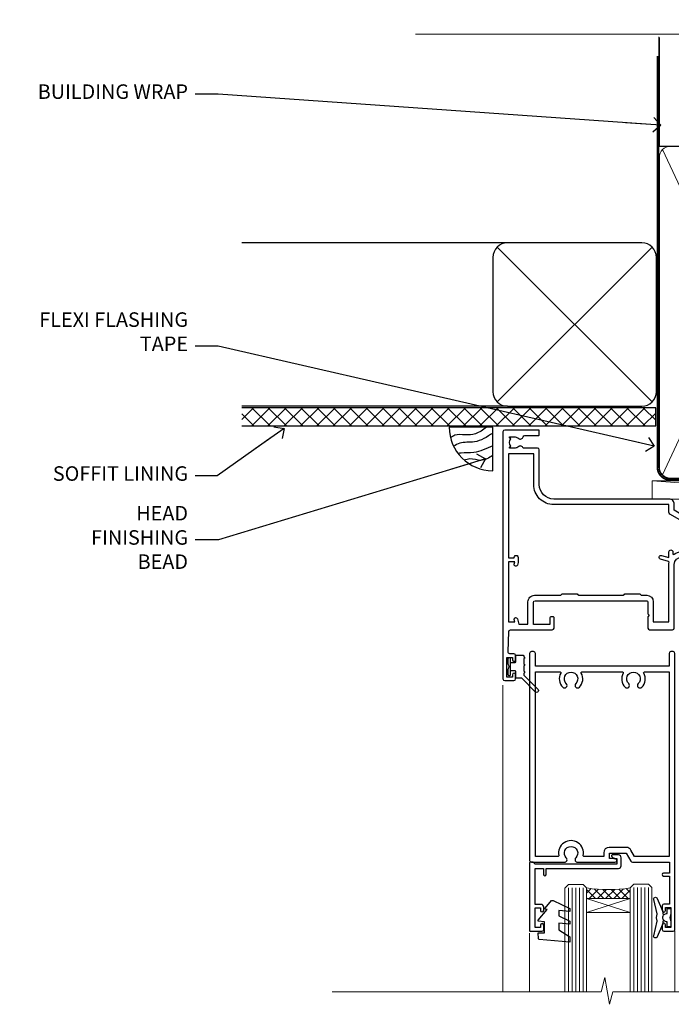
# Model space of a CAD drawing. Units: millimetres. Extents: x -33 to 207238, y -991 to 1143.
# Drawn here: x 4204 to 4383, y 872 to 1143 of the extents above; entities that cross this region are included whole.
import ezdxf
from ezdxf import colors
from ezdxf.entities.mleader import LeaderData, LeaderLine
from ezdxf.math import Vec2, Vec3

# ---------------------------------------------------------------- set-up
doc = ezdxf.new("R2010")
doc.units = ezdxf.units.MM
doc.linetypes.add('CENTER', pattern=[2, 1.25, -0.25, 0.25, -0.25])
doc.linetypes.add('Dashed', pattern=[564.4444465637206, 282.2222232818604, -282.2222232818602])
doc.layers.add('Aluminium Systems Ltd Joinery Detail', color=7, linetype='Continuous')
doc.layers.add('Aluminium Systems Ltd Notes', color=7, linetype='Continuous')
doc.styles.get("Standard").update_dxf_attribs({"font": 'arial.ttf'})

# ---------------------------------------------------------------- blocks, each defined once
blk = doc.blocks.new('_Open90')
at = {"color": 0, "linetype": 'ByBlock', "lineweight": -2}
for p, q in [((0, 0), (-2.439666651745029, 0)), ((-0.5, 0.5), (0, 0)), ((0, 0), (-0.5, -0.5))]:
    blk.add_line(p, q, dxfattribs=at)
blk = doc.blocks.new('Fibre Cement Sheet CC Soffit Head AL35')
h = blk.add_hatch()
h.set_pattern_fill('ANSI37', color=256)
h.set_pattern_definition([(45, (0.03626728954441205, -8.266495572621352), (-2.245064030267288, 2.245064030267288), []), (135, (0.03626728954441205, -8.266495572621352), (-2.245064030267288, -2.245064030267288), [])])
h.paths.add_polyline_path([(39.53798075615487, 2.443817961846435), (-74.46674002889677, 2.443817961846435), (-74.46674002889677, -2.556182038153565), (39.53798075615487, -2.556182038153565)])
for p, q in [((-1.287205750556495, 47.84814234615988), (-74.46674002889677, 47.84814234615988)), ((-4.115632875302708, 4.019715221415026), (38.54122137418926, 46.67656947090654)), ((38.54122137418926, 4.019715221415026), (-4.115632875302708, 46.67656947090654)), ((-1.287205750556495, 2.848142346159875), (-74.46674002889677, 2.848142346159875))]:
    blk.add_line(p, q)
blk.add_lwpolyline([(-5.287205750556495, 6.848142346159875, 0.414213562373095), (-1.287205750556495, 2.848142346159875), (35.7127942494435, 2.848142346159875, 0.414213562373095), (39.7127942494435, 6.848142346159875), (39.7127942494435, 43.84814234615988, 0.414213562373095), (35.7127942494435, 47.84814234615988), (-1.287205750556495, 47.84814234615988, 0.414213562373095), (-5.287205750556495, 43.84814234615988)], format="xyb", close=True)
blk.add_lwpolyline([(-74.46674002889677, -2.556182038153565), (39.53798075615487, -2.556182038153565), (39.53798075615487, 2.443817961846435), (-74.46674002889677, 2.443817961846435)])
blk = doc.blocks.new('Soffit Bead')
blk.add_lwpolyline([(0, -12), (0, 0), (-12, 0)])
blk.add_arc((0, 0), 12, 180, 270)
for points in [[(-1.752698155406733, 0), (-4.78175930300813, -1.867685612462083), (-7.585037737533639, -2.147847434211144), (-10.43144267686557, -2.255602179229754), (-11.62420584279062, -2.979570191222592)], [(0, -1.652435061540018), (-5.062087062184901, -4.065879061410669), (-9.094494902331007, -4.432244850941061), (-10.78713414310914, -5.257160543347709)], [(0, -5.124270169751981), (-5.234596452447477, -6.975253312190034), (-8.727912448022835, -7.14766081833659), (-9.478141574732035, -7.359676099484204), (-9.482641030421746, -7.363169878957706)], [(0, -7.807371565577341), (-3.297747559812706, -9.160306996407598), (-6.295307219849292, -8.773753832134389), (-7.847452039123027, -9.078408257708361)]]:
    blk.add_spline(points, degree=3)
blk = doc.blocks.new('C438-20694')
blk.add_lwpolyline([(25.21254076055509, 0.7499998121184035, -0.414213562373095), (24.46254076055509, -1.87881596502848e-07), (22.71253547302938, -1.87881596502848e-07, -0.6681786379192989), (22.57111411679187, 0.3414211683557369), (23.22969276055453, 0.9999998121184035), (24.01255076055502, 0.9999998121184035), (24.01255076055502, 2.499999812118403), (1.500000593779706, 2.499999812118403), (1.000000593779706, 1.999999812118403), (0.2000005937796949, 1.999999812118403, -0.414213562373095), (5.937797062927075e-07, 2.199999812118392), (5.937797062927075e-07, 20.79999981211841, -0.414213562373095), (0.2000005937796949, 20.9999998121184), (3.399990593779595, 20.9999998121184, -0.414213562373095), (3.899990593779595, 20.4999998121184), (3.899990593779595, 19.35001781211849, -0.9999999999999999), (2.999960593779807, 19.35001781211849), (2.999960593779807, 19.9999998121184), (1.500000593779706, 19.9999998121184), (1.500000593779706, 14.59999981211831), (2.999960593779807, 14.59999981211831), (2.999960593779807, 15.24997681211835, -0.9999999999999999), (3.899990593779595, 15.24997681211835), (3.899990593779595, 14.34999981211831, -0.414213562373095), (3.149990593779595, 13.59999981211831), (1.500000593779706, 13.59999981211831), (1.500000593779706, 3.699999812118222), (3.800010593780545, 3.699999812118222), (3.800010593780545, 5.299999812118131, -0.9999999999999999), (4.600010593779817, 5.299999812118131), (4.600010593779817, 3.699999812118222), (24.46254076055509, 3.699999812118222, -0.414213562373095), (25.21254076055509, 2.949999812118222)], format="xyb", close=True)
blk = doc.blocks.new('DY470')
blk.add_lwpolyline([(5.750000019156957, 8.125391938145093), (8.75000001915696, 9.999999993873065), (8.75000001915696, 11.49999999387307), (0.3278039490302049, 10.7631533157444, 0.3639702342661999), (0.1459961579613847, 10.58134552467558), (1.915696401511013e-08, 8.912602022139758), (1.750000019156953, 8.912602022139755), (1.750000019156964, 5.912602022139762), (1.915696756782381e-08, 5.759496860969403), (1.915696756782381e-08, 5.459496860969391), (2.488722105443436, 2.493553373668941), (1.950000019156963, 2.446421298327838), (1.950000019156963, 2.146421298327837), (3.751061344076014, -6.12693185075841e-09), (4.154563361906835, -6.12693185075841e-09), (8.75000001915696, 2.241344210304117), (8.750000019156946, 3.041344210304118), (5.75000001915696, 2.778878219726348), (5.75000001915695, 4.261824901123624), (8.750000019156946, 5.725022666821207), (8.750000019156946, 6.525022666821215), (5.75000001915696, 6.262556676243449)], format="xyb", close=True)
blk = doc.blocks.new('C471-20683')
at = {"flags": 128}
for points in [[(38.50000000024079, 57.99999991084985), (38.50000000024124, 60.99999991084985), (36.90000000020677, 60.99999991084985, -0.9999999999999999), (36.90000000020677, 61.79999991085094), (38.50000000024079, 61.79999991084912), (38.50000000024033, 69.49999991084985), (37.00000000020805, 69.49999991084985, -0.4142135623724957), (36.50000000020805, 69.99999991084803), (36.50000000020623, 71.29999991085094, -0.9999999999999999), (37.40000000020677, 71.29999991085094), (37.40000000020677, 70.49999991084985), (38.90000000020677, 70.49999991084985), (38.90000000020677, 75.99999991084985), (37.40000000020677, 75.99999991084985), (37.40000000020586, 75.19999991085058, -0.9999999999999999), (36.50000000020714, 75.19999991085058), (36.50000000024033, 76.49999991084985, -0.414213562373095), (37.00000000024033, 76.99999991084985), (39.50000000024079, 76.99999991084985, -0.414213562373095), (40.00000000024079, 76.49999991084985), (40.00000000024079, 0.4999999108498514, -0.414213562373095), (39.50000000024079, -8.915014859667281e-08), (38.90000000024042, -8.915014859667281e-08, -0.414213562373095), (38.40000000024042, 0.4999999108498514), (38.40000000024042, 3.999999910849851), (1.600000000240698, 3.999999910849624), (1.600000000240698, 0.499999910849624, -0.414213562373095), (1.100000000240698, -8.915037597034825e-08), (0.5000000002407887, -8.915037597034825e-08, -0.414213562373095), (2.407887222943828e-10, 0.499999910849624), (2.407887222943828e-10, 57.49999991084985, -0.414213562373095), (0.5000000002407887, 57.99999991084985), (9.604407955129545, 57.99999991085008, -0.6690645461982968), (10.09505984306384, 56.8113469992239, 2.4225992824174), (12.70494015741781, 56.81134699922413, -0.6690645461983258), (13.19559204535176, 57.99999991085011), (23.50000000024079, 57.99999991084985, -0.9999999999999999), (23.50000000024079, 56.99999991084991), (22.00000000024079, 56.99999991085008), (22.00000000024079, 55.49999991085008), (26.55662432726672, 55.49999991085008), (27.85566243294329, 57.74999991085031, -0.2679491924311882), (28.28867513483533, 57.99999991085031)], [(38.40000000024042, 5.59999991084976), (38.40000000024042, 56.39999991084971), (28.92376043094441, 56.39999991085017), (27.91339745986193, 54.64999991085014, -0.2679491924311272), (26.61435935418535, 53.89999991085017), (21.90000000024042, 53.89999991085017, -0.414213562373095), (20.40000000024042, 55.39999991085017), (20.40000000024042, 56.39999991084994), (14.98224789786013, 56.39999991084966, 0.4719332409101741), (14.78596034182578, 56.16164374646638, -1.214321321226918), (8.01403965865461, 56.16164374646655, 0.4719332409099701), (7.817752102621171, 56.39999991084971), (1.600000000240698, 56.39999991084971), (1.600000000240698, 5.599999910849533), (8.397917389780787, 5.599999910849533, 0.5745711542946811), (8.57195116430296, 5.898550635488903, -0.3376103493479403), (9.105882353182096, 9.802069462678105, -0.9999999999999999), (10.09411764729953, 8.810408732659653, 2.420132881565951), (12.70588235318235, 8.810408732659567, -0.9999999999999999), (13.69411764729949, 9.802069462677593, -0.3376103493483284), (14.22804883617562, 5.898550635485037, 0.5745711542949179), (14.40208261069006, 5.599999910849363), (25.59791738978106, 5.59999991084976, 0.5745711542938665), (25.77195116429994, 5.898550635487254, -0.3376103493479106), (26.30588235318186, 9.80206946267748, -0.9999999999998391), (27.29411764729906, 8.810408732659937, 2.420132881565951), (29.90588235318216, 8.810408732659397, -0.9999999999998793), (30.89411764729959, 9.80206946267748, -0.3376103493482747), (31.42804883617566, 5.898550635485037, 0.5745711542953365), (31.60208261069079, 5.599999910849675)]]:
    blk.add_lwpolyline(points, format="xyb", close=True, dxfattribs=at)
blk = doc.blocks.new('DY221-Comp')
blk.add_lwpolyline([(-1.819871826605237, -0.8847475032970114), (-2.101763809020483, -0.9602802323379838, 0.3394542588633712), (-2.249999999999986, -1.1534653975958), (-2.25, -1.800000000000023, -0.1052493344124674), (-2.267337635713675, -1.881452198701658), (-3.79334408928418, -5.303630496754121, -0.9133919180647162), (-4.735844364969743, -4.981867646145822), (-3.771331644650719, -1.015104479072153, 0.1257362244887155), (-3.772484225380808, -0.9160877285099478), (-4.004079121606921, -0.05176380945898029, -0.1316524975874038), (-4.004079121606921, 0.05176380858204754), (-3.772484225380808, 0.9160877285099029, 0.1257362244887155), (-3.771331644650719, 1.015104479072108), (-4.735844364969743, 4.981867646145777, -0.913391918064716), (-3.79334408928418, 5.303630496754077), (-2.267337635713675, 1.881452198701614, -0.1052493344124674), (-2.25, 1.799999999999978), (-2.249999999999986, 1.153465397595762, 0.3394542588633712), (-2.101763809020483, 0.960280232337946), (-1.819871826605237, 0.8847475032969736)], format="xyb")
blk.add_lwpolyline([(0, 1.124999999999981), (-0.301442841485013, -1.887379141862766e-14), (1.4210854715202e-14, -1.125000000000033), (-1.4210854715202e-14, -2.500000000000004), (-1, -2.499999999999976), (-1, -1.118033988749891, -0.447213595499958), (-2.25, -4.662936703425657e-15, -0.4472135954999584), (-1, 1.118033988749853), (-1, 2.499999999999953), (0, 2.499999999999953)], format="xyb", close=True)
blk = doc.blocks.new('DY359')
blk.add_lwpolyline([(0.200000000000073, -1.150000000000091), (-0.9999999999999298, -1.150000000000091, 0.414213562373095), (-1.199999999999933, -1.35000000000008), (-1.199999999999933, -2.950000000000102, -0.414213562373095), (-1.399999999999936, -3.150000000000091), (-3.199999999999932, -3.150000000000091, -0.414213562373095), (-3.399999999999935, -2.950000000000102), (-3.399999999999935, -2.713059093652873, -0.999999999999993), (-3.399999999999935, -2.213059093652873), (-3.399999999999935, -0.7130590936528733, -0.999999999999993), (-3.399999999999935, -0.2130590936528733), (-3.399999999999935, 1.286940906347127, -0.999999999999993), (-3.399999999999935, 1.786940906347127), (-3.399999999999935, 2.170101012677605, 0.1989123673796515), (-3.517157287525322, 2.452943725152181), (-7.359797974644621, 6.295584412271523, -0.4142135623730951), (-7.359797974644607, 6.861269837220732), (-7.218376618407319, 7.00269119345802, -0.414213562373095), (-6.652691193458068, 7.002691193458077), (-2.858578643762627, 3.208578643762621, 0.1989123673796712), (-2.71715728752531, 3.14999999999992), (-1.199999999999932, 3.14999999999992), (-1.199999999999932, 1.349999999999909, 0.414213562373095), (-0.999999999999929, 1.14999999999992), (0.2000000000000739, 1.14999999999992)], format="xyb")
blk.add_lwpolyline([(1.00000000000007, 0.7499999999998863), (1.000000000000057, 2.099999999999909, 0.414213562373095), (0.7000000000000739, 2.39999999999992), (0.5000000000000568, 2.39999999999992, 0.414213562373095), (0.2000000000000739, 2.099999999999909), (0.200000000000073, -2.10000000000008, 0.414213562373095), (0.500000000000056, -2.400000000000091), (0.700000000000073, -2.400000000000091, 0.414213562373095), (1.000000000000056, -2.10000000000008), (1.000000000000056, -0.7500000000001137, -0.4000000000000124)], format="xyb", close=True)
blk = doc.blocks.new('F355-22122')
at = {"ltscale": 0.2, "flags": 128}
for points in [[(67.80000058568226, 18.99999995609193), (67.40000058568262, 19.39999995609156), (61.20000058568189, 19.39999995609156), (60.80000058568226, 18.99999995609193), (53.39088870250748, 18.99999995609215, -0.6681786379192989), (52.96662463379585, 20.02426402480393), (54.28733531210412, 21.34497470311334, -0.3996395437349333), (55.2519205608905, 21.36910107981588, 0.1859457451657356), (56.27500058300689, 20.97499995610048), (57.80000058300834, 20.97499995608592), (57.80000058300834, 21.22037301854613), (57.44321835876034, 21.51974885132036, 0.3639702342659331), (57.44321835876076, 23.48025106086385), (57.80000058300834, 23.77962689363954), (57.80000058300834, 24.0249999560852), (56.27500058300689, 24.02499995608224, 0.1859457451057377), (55.25192056116354, 23.63089883259695, -0.4177955218276436), (54.25751194364909, 23.68676466206004, 0.2151364099817144), (53.50780034981767, 24.02499995608883), (50.54855736095419, 24.02499995608792), (47.20000018154428, 22.09170956715803), (47.20000018154246, 20.39999995609247, -0.4142194639192825), (45.79997197280795, 18.9999999563766), (14.00000018722244, 19.00000000124743, 0.4142135627889884), (10.00000018154174, 15.00000000124834), (10.00000018153992, 5.449999960601019, -0.414213562373095), (9.500000181539917, 4.949999960601019), (5.566126152119192, 4.949999960601044, -0.5666580929868152), (4.338423589896481, 4.564560400155546, 0.1837465194585198), (3.325000181537007, 4.949999960601929), (1.80000018153919, 4.949999960601019), (1.80000018153919, 4.704626898156278), (2.156782405785176, 4.405251065381304, 0.3639702342661915), (2.156782405784952, 2.444748855835826), (1.80000018153919, 2.14537302306104), (1.80000018153919, 1.899999960601747), (3.325000181557016, 1.899999960616299, 0.1837465194529629), (4.338423589867491, 2.285439521035954, -0.5711882837191828), (5.568453446238099, 1.889999971437518, 0.3506406725287619), (6.056203380537454, 1.499999978669223), (9.800000181542828, 1.499999978670314, -0.414213562374427), (10.00000018154356, 1.299999978669405), (10.00000018154101, 0.1999999786699505, -0.414213562373095), (9.800000181541009, -2.132986764991074e-08), (0.5000001815399173, -2.132986764991074e-08, -0.414213562373095), (1.815399173210608e-07, 0.4999999786701324), (1.815417363104643e-07, 68.50000000440156, -0.414213562373095), (0.5000001815417363, 69.00000000440156), (3.000000186542138, 69.00000000440156, -0.414213562373095), (3.500000181541736, 68.50000000940196), (3.500000181541736, 67.35000002090197, -0.9999999999999999), (2.600000191541085, 67.35000002090197), (2.600000191541085, 68.00000001490076), (1.10000020654229, 68.00000001490076), (1.10000020654229, 62.60003600374836), (2.599996169040651, 62.60003600374836), (2.599996169040651, 63.25003599774897, -0.9999999999999999), (3.499996159041302, 63.25003599774897), (3.499996159041302, 62.10003601424938, -0.414213562373095), (2.999996159041302, 61.60003601424938), (1.915377443719308, 61.60003601424938, 0.4231146226021218), (1.415606860867403, 61.08489122916814), (1.585307408929339, 55.48485521930394, 0.4053681750141577), (2.085077991784829, 55.00000000438503), (13.60000018148207, 55.00000000438519, -0.414213562373095), (14.10000018148207, 54.50000000438519), (14.10000018148025, 51.70000000503347, -0.4142135623775349), (13.80000018147734, 51.40000000503238), (13.2000001814788, 51.40000000504421, -0.4142135623677674), (12.90000018148407, 51.70000000504439), (12.9000001814868, 53.50000003969495), (8.400000052145742, 53.50000002153553), (8.400000052145742, 47.49999995609193, 0.414213562373095), (8.900000052145742, 46.99999995609193), (39.60000018156029, 46.99999995609193, 0.414213562373095), (39.90000018156024, 47.29999995609211), (39.90000018155956, 50.59999995608592), (40.3000001815501, 50.99999995609193), (39.90000018155956, 51.39999995609793), (39.90000018155956, 54.49999995609193, -0.414213562373095), (40.40000018155956, 54.99999995609193), (46.70000018154064, 54.99999995609193, -0.414213562373095), (47.20000018154064, 54.49999995609193), (47.20000018154792, 36.99999995609102, 0.4142135623728286), (49.20000018154428, 34.99999995609193), (56.10000058944684, 34.99999995609284, 0.4142135622172599), (58.10000058944684, 36.99999995502873), (58.10000059117306, 40.19999995628365, -0.4142135622172599), (58.50000059115087, 40.59999995607046), (63.8000005910792, 40.59999995607046, -0.9999999999999999), (63.8000005910792, 39.59999995607023), (59.30000059085, 39.59999995607046), (59.30000058108385, 20.19999995609265), (70.20000058568189, 20.19999995609265, -0.9999999999999999), (70.20000058568189, 18.99999995609193)], [(38.10000018157484, 45.50000000437927), (39.60000018393953, 45.50000001612767, 0.414213562373095), (41.4000001839388, 47.30000001612785), (41.40000018394062, 52.80000046276888), (45.70000018154064, 52.80000046281117), (45.70000017937218, 36.99999994669139, 0.04323307637283348), (45.75213985810216, 36.39812022219799, -0.3883871701473667), (45.60688307731766, 36.17054192982283), (43.40764970280838, 35.58125912315388, 0.9999999999965777), (43.69235065242287, 34.51874071423805), (45.70000018127507, 35.05668878417924), (45.7000001793715, 33.54999994669203, 0.9999999999999999), (46.80000017937095, 33.54999994669112), (46.8000001793735, 34.02510500197019, -0.615707874601992), (47.11891909822887, 34.18591013438084, 0.1605488166757021), (49.20000018154246, 33.49999995609193), (56.10000058944684, 33.49999995609284, 0.09460827256092381), (57.38947427210686, 33.74619332045719, -0.5295748291742344), (57.80000058776136, 33.46729560868476), (57.80000058376504, 25.52499995368322), (50.30740308810277, 25.5249999561676, 0.131652497671026), (50.00740308790523, 25.44461519843895), (46.00000018154373, 23.13094005169862, 0.2679491924303986), (45.70000018154428, 22.61132480942894), (45.70000018154246, 20.49999995619834), (14.00000018935066, 20.50000000124743, 0.4142135627888975), (8.500000181541736, 15.00000000124834), (8.50000013671638, 6.499999960771277), (1.500000184021019, 6.499999973825254), (1.500000184021019, 35.19999995609993), (3.100000181582118, 35.19999995609993), (3.100000181582118, 35.04999950945154, 1.000000000007855), (4.200000181580805, 35.0499995094429), (4.200000181598853, 36.23616469699851, 0.06554353839589369), (4.165925929979887, 36.49498403287365), (3.984663810633037, 37.17146265723619, 1.000000000000488), (3.115330637090967, 36.93852525496351), (3.286423181272085, 36.29999995610029), (1.500000181598125, 36.2999999560912), (1.500000184021019, 52.79999995609575), (3.283755639341734, 52.79999995609484), (3.115330565063459, 52.17142865048851, 0.9999998751576764), (3.98466261589736, 51.93849184020274), (4.376272725808349, 53.40000000438482), (6.900000054526799, 53.40000000438482), (6.900000054526799, 47.30000001498735, 0.414213564041552), (8.700000064781534, 45.50000001498626), (15.89999875899343, 45.50000000437791), (16.24142011522895, 45.15857864814058, 0.1989123673803894), (16.38284147146737, 45.10000000437782), (20.41715604651949, 45.10000000437827, 0.198912367377151), (20.55857740275468, 45.15857864813927), (20.89999875899343, 45.50000000437791), (33.10000018157484, 45.50000000437882), (33.44142153781218, 45.15857864814103, 0.1989123673792401), (33.58284289404878, 45.1000000043789), (37.6171574691009, 45.10000000437918, 0.19891236737877), (37.75857882533751, 45.15857864814143)]]:
    blk.add_lwpolyline(points, format="xyb", close=True, dxfattribs=at)
blk = doc.blocks.new('AL35 Hinged Door Open In Head')
at = {"layer": 'Aluminium Systems Ltd Joinery Detail', "lineweight": 5}
h = blk.add_hatch(dxfattribs=at)
h.set_pattern_fill('NET', color=256, scale=0.5, angle=-45.00000000000003)
h.set_pattern_definition([(314.9999999999999, (385.4543520508551, -263.583574600294), (1.122532015133645, 1.122532015133644), []), (44.99999999999994, (385.4543520508551, -263.583574600294), (-1.122532015133644, 1.122532015133645), [])])
edge = h.paths.add_edge_path()
edge.add_line((-137.3334506708734, -101.4328532321106), (-137.3334506708743, -101.3412711624442))
edge.add_arc((-126.726192058647, -96.43285323221971), 11.68787841502612, 204.8319352716072, 205.3276199955107)
edge.add_line((-137.2905899045027, -101.4328532321106), (-137.3334506708734, -101.4328532321106))
edge = h.paths.add_edge_path()
edge.add_arc((-143.4137511425279, -59.55334017080349), 39.91808034929969, -98.66012635136639, -81.37059348159772, ccw=False)
edge.add_line((-149.4243308512132, -99.01631104653461), (-149.4243308512132, -101.927242738735))
edge.add_line((-149.4243308512132, -101.927242738735), (-137.4243308512596, -101.9272427387205))
edge.add_line((-137.4243308512587, -101.9272427387205), (-137.4243308512605, -99.01952801999869))
at = {"color": 0}
blk.add_line((-109.6776650831262, -14.64124102586175, -1.000000000000014), (-109.6776740791584, -127.6142185216804, -2.000069784621854), dxfattribs=at)
at = {"layer": 'Aluminium Systems Ltd Joinery Detail', "linetype": 'Continuous', "lineweight": 5}
for p, q in [((-172.4776653652398, -43.12901266130757, -1.000000000000014), (-172.4776653652416, -127.6142147264973, -2.000069784621854)), ((-125.1510350063245, -127.6142147264973, -2.000069784621854), (-125.1510350063227, -110.7407222672136, -1.000000000000014)), ((-165.1806679731371, -127.6142147264973, -2.000069784621854), (-165.1806679731353, -111.4451288990294, -1.000000000000014))]:
    blk.add_line(p, q, dxfattribs=at)
at = {"layer": 'Aluminium Systems Ltd Joinery Detail', "lineweight": 5, "ltscale": 3}
for p, q in [((-154.4243308512132, -99.01631104653461, -1.000000000000014), (-154.424330851215, -127.6142147264973, -2.000069784621854)), ((-153.4243308512132, -99.01631104653461, -1.000000000000014), (-153.424330851215, -127.6142147264973, -2.000069784621854)), ((-152.4243308512132, -99.01631104653461, -1.000000000000014), (-152.424330851215, -127.6142147264973, -2.000069784621854)), ((-151.4243308512132, -99.01631104653461, -1.000000000000014), (-151.424330851215, -127.6142147264973, -2.000069784621854)), ((-150.4243308512132, -99.01631104653461, -1.000000000000014), (-150.424330851215, -127.6142147264973, -2.000069784621854)), ((-136.4286367549621, -98.92682814622276, -1.000000000000014), (-136.4286367549639, -127.6142147264973, -2.000069784621854)), ((-135.4286367549621, -98.92682814622276, -1.000000000000014), (-135.4286367549639, -127.6142147264973, -2.000069784621854)), ((-134.4286367549621, -98.92682814622276, -1.000000000000014), (-134.4286367549639, -127.6142147264973, -2.000069784621854)), ((-133.4286367549621, -98.92682814622276, -1.000000000000014), (-133.4286367549639, -127.6142147264973, -2.000069784621854)), ((-132.4286367549621, -98.92682814622276, -1.000000000000014), (-132.4286367549639, -127.6142147264973, -2.000069784621854))]:
    blk.add_line(p, q, dxfattribs=at)
at = {"layer": 'Aluminium Systems Ltd Joinery Detail', "lineweight": 5}
for p, q in [((-137.4243308512587, -105.7985837138858, -1.000000000000014), (-149.4243308512587, -101.9272427387205, -1.000000000000014)), ((-137.4243308512587, -101.9272427387205, -1.000000000000014), (-149.4243308512587, -105.7985837138858, -1.000000000000014))]:
    blk.add_line(p, q, dxfattribs=at)
at = {"layer": 'Aluminium Systems Ltd Joinery Detail', "lineweight": 5, "elevation": -1.000000000000014}
for points in [[(-155.424330851215, -127.6142147264973), (-155.4243308512132, -99.10977509194527), (-154.4212547666202, -98.01631104653461), (-150.424392503287, -98.01631104653461), (-149.4243308512132, -99.01631104653461), (-149.424330851215, -127.6142147264973)], [(-137.4286367549639, -127.6142147264973), (-137.4286367549621, -99.02029219163705), (-136.4255606703691, -97.92682814622276), (-132.4286984070359, -97.92682814622276), (-131.4286367549621, -98.92682814622276), (-131.4286367549639, -127.6142147264973)]]:
    blk.add_lwpolyline(points, dxfattribs=at)
blk.add_lwpolyline([(-137.4243308512587, -101.9272427387205), (-149.4243308512587, -101.9272427387205), (-149.4243308512587, -105.7985837138858), (-137.4243308512587, -105.7985837138858)], close=True, dxfattribs=at)
at = {"layer": 'Aluminium Systems Ltd Joinery Detail', "linetype": 'Continuous', "lineweight": 5, "ltscale": 0.12, "elevation": -2.000069784621854}
blk.add_lwpolyline([(-73.07663156133731, -127.6142214106458), (-142.1994625411544, -127.6142147264973), (-143.1031729496399, -131.0481184455339), (-144.369766213008, -123.6300935377722), (-145.4071294075193, -127.6142147264973), (-219.4899814678092, -127.6142147264973)], dxfattribs=at)
at = {"layer": 'Aluminium Systems Ltd Joinery Detail', "lineweight": 5}
blk.add_arc((-143.4134538755252, -58.44447060186394, -1.000000000000014), 41.01469101535079, 261.5727076932447, 278.3965724737259, dxfattribs=at)
at = {"rotation": 180}
blk.add_blockref('DY359', (-170.1512034521302, -38.06971031415742, -1.000000000000014), dxfattribs=at)
at = {"layer": 'Aluminium Systems Ltd Joinery Detail', "xscale": -1, "rotation": 180}
for name, p in [('F355-22122', (-172.4776655467804, 27.07313516949944, -1.000000000000014)), ('C471-20683', (-165.1242527047025, -33.92682842538852, -1.000000000000014))]:
    blk.add_blockref(name, p, dxfattribs=at)
at = {"layer": 'Aluminium Systems Ltd Joinery Detail', "lineweight": 5, "xscale": -1, "rotation": 180}
for name, p in [('C438-20694', (-165.132850365052, -89.92682852410326, -1.000000000000014)), ('DY470', (-162.8168363400009, -102.4392353140811, -1.000000000000014))]:
    blk.add_blockref(name, p, dxfattribs=at)
at = {"layer": 'Aluminium Systems Ltd Joinery Detail', "lineweight": 9, "ltscale": 0.12}
blk.add_blockref('DY221-Comp', (-126.2242527044955, -107.176828336238, -1.000000000000014), dxfattribs=at)
blk = doc.blocks.new('Nail 75 JH')
at = {"linetype": 'CENTER'}
blk.add_line((0, 2.300118051928621), (0, -78.25849807356508), dxfattribs=at)
for p, q in [((1.5, -4.488319011024487), (-1.5, -4.488319011024458)), ((1.499999999999886, -5.730112436134704), (0.1255879953777708, -5.730112436134732)), ((1.499999999999886, -6.600592455787137), (0.1255879953777708, -6.600592455787137)), ((1.499999999999886, -7.471072475439541), (0.1255879953777708, -7.471072475439541)), ((1.499999999999886, -8.341552495091946), (0.1255879953778276, -8.341552495091946))]:
    blk.add_line(p, q)
blk.add_lwpolyline([(-1.5, -4.488319011024458, -0.2475267649991796), (-2.057234792368547, -0.3562033463117587, -0.331135080274166), (-1.578358480166685, 0), (1.578358480166685, 0, -0.331135080274166), (2.057234792368547, -0.3562033463117587, -0.2475267649991796), (1.499999999999886, -4.488319011024487), (1.5, -73.20877276569331, 0.1245641564323093), (0.2845258915276077, -75.96790802185205), (-0.2515467734666004, -75.96790802185205, 0.1012549879648114), (-1.5, -72.05351818931658)], format="xyb", close=True)
blk = doc.blocks.new('Fibre Cement Sheet CC AL35 Liner Hinged Door')
at = {"layer": 'Aluminium Systems Ltd Joinery Detail', "lineweight": 5}
h = blk.add_hatch(dxfattribs=at)
h.set_pattern_fill('HONEY', color=256, scale=0.2211125000000359, angle=360, style=0)
h.set_pattern_definition([(0, (-467.495196649189, -268.0209684003912), (1.053048281250171, 0.6079775633750983), [0.7020321875001139, -1.404064375000228]), (120, (-467.495196649189, -268.0209684003912), (-1.053048155438884, 0.6079777812866397), [0.7020321875001018, -1.404064375000204]), (59.99999999999994, (-467.495196649189, -268.0209684003912), (1.258112869470804e-07, 1.215955344661738), [-1.404064375000228, 0.7020321875001139])])
edge = h.paths.add_edge_path()
edge.add_arc((52.83475623939194, 2.930632996625718), 2.5, 180.0000000000001, 360.00000000000006, ccw=False)
edge.add_arc((52.83475623939194, 2.930632996625718), 2.5, 0, 180.0000000000001, ccw=False)
h = blk.add_hatch(dxfattribs=at)
h.set_pattern_fill('NET', color=256, scale=0.4422249999999999, angle=225, style=0)
h.set_pattern_definition([(315, (-1834.954448102441, 4373.742029692468), (-0.9928234407849511, -0.9928234407849515), []), (225, (-1834.954448102441, 4373.742029692468), (-0.9928234407849515, 0.9928234407849511), [])])
edge = h.paths.add_edge_path()
edge.add_line((64.4345602203166, 5.493939559482897), (53.69162340053981, 5.500494018389873))
edge.add_arc((52.85522487365415, 3.035632060506032), 2.602903564714436, 283.05461229937526, 431.25644836746125, ccw=False)
edge.add_line((53.44316791590882, 0.499999999998181), (64.47917578509714, 0.499999999998181))
edge.add_arc((66.38332191296013, 3.014180606625814), 3.153866927914105, 128.1626499734255, 232.8610770962096, ccw=False)
h = blk.add_hatch(dxfattribs=at)
h.set_pattern_fill('WOOD-3', color=256, scale=97.5, angle=30, style=0, pattern_type=2)
h.set_pattern_definition([(4.763599999999835, (490.7248856092247, -7171.838047056802), (-330.0000283895876, -29.9997459798375), [3.612479999999951, -357.6353699999959]), (348.6901, (494.3248856092241, -7171.538047056801), (120.0000225669286, -29.9999289648483), [4.58912999999999, -148.3814699999997]), (314.9999999999999, (498.8248856092241, -7172.438047056798), (-3.306523113702664e-14, -30.00000928346856), [3.39411, -39.03228]), (313.1523999999999, (501.2248856092247, -7174.838047056802), (420.0000850164654, -449.9999261252569), [6.579509999999999, -651.37185]), (347.0054000000001, (505.7248856092247, -7179.638047056803), (-270.0000230324819, 59.99992732735074), [4.002509999999999, -396.2474099999998]), (360, (509.6248856092252, -7180.538047056801), (29.99999999999997, -30.00000000000003), [7.5, -22.5]), (9.462299999999765, (517.1248856092252, -7180.538047056801), (-150.0000232108592, -29.99994417607295), [3.649649999999993, -178.8332099999998]), (5.710599999999713, (490.7248856092247, -7179.938047056798), (-269.9999827048756, -30.00003943998845), [3.014969999999958, -298.4813099999965]), (360, (493.7248856092247, -7179.638047056803), (29.99999999999997, -30.00000000000003), [4.5, -25.5]), (331.6992, (498.2248856092247, -7179.638047056803), (329.9998535928922, -180.0002662262795), [4.429439999999992, -438.5152499999991]), (307.8749999999999, (502.1248856092252, -7181.7380470568), (-120.0000559467582, 149.9999729816166), [6.841049999999986, -335.2115699999996]), (320.7106, (506.3248856092241, -7187.138047056803), (180.0000191874755, -149.9999889572949), [4.263809999999983, -422.1163199999984]), (353.6597999999999, (509.6248856092252, -7189.838047056802), (239.9999820781927, -30.00004736879107), [5.43324, -266.22831]), (11.88869999999988, (515.024885609223, -7190.438047056798), (-419.9999190314803, -90.00031605746501), [5.82494999999993, -576.669689999991]), (6.709799999999706, (490.7248856092247, -7189.2380470568), (270.0000299325391, 29.99981643732056), [5.135159999999987, -508.3820999999991]), (356.6335, (495.8248856092241, -7188.638047056803), (479.999979659061, -30.00032890063538), [5.10881999999993, -505.7727899999929]), (326.3098999999999, (500.9248856092236, -7188.938047056798), (-59.99998673313475, 30.00004003521583), [5.408339999999997, -102.75822]), (312.5103999999999, (505.4248856092236, -7191.938047056798), (299.9997215504041, -330.0002602161362), [4.883640000000001, -483.48096]), (345.0686, (508.7248856092247, -7195.538047056801), (330.0000160477658, -89.99990861934462), [4.657259999999934, -461.0679899999935]), (360, (513.2248856092247, -7196.7380470568), (29.99999999999997, -30.00000000000003), [3.6, -26.4]), (12.99459999999981, (516.8248856092241, -7196.7380470568), (270.0000230324819, 59.99992732735004), [4.002509999999988, -396.2474099999986]), (360, (500.024885609223, -7166.7380470568), (29.99999999999997, -30.00000000000003), [0, -30]), (136.8475999999999, (504.2248856092247, -7171.2380470568), (449.9999261252561, -420.0000850164664), [6.579509999999987, -651.3718499999991]), (153.4348999999999, (499.4248856092236, -7196.7380470568), (-29.99997473822719, 30.00003928189145), [2.683289999999969, -64.39874999999903]), (171.8698999999998, (497.024885609223, -7195.538047056801), (-179.9999932938336, 29.99998067446644), [4.242629999999988, -207.8893799999995]), (203.1985999999998, (492.8248856092241, -7194.938047056798), (-149.9999919200123, -60.00003975794547), [2.284739999999972, -226.1884499999972]), (333.4349, (504.2248856092247, -7171.2380470568), (29.9999747382272, -30.00003928189145), [3.354089999999999, -63.72794999999999]), (353.2901999999999, (507.2248856092247, -7172.7380470568), (-270.0000299325392, 29.99981643732125), [5.135160000000001, -508.3821000000002]), (10.12469999999981, (512.3248856092241, -7173.338047056802), (509.9999636894718, 90.00025765850859), [8.532869999999988, -844.7548799999987]), (10.30479999999971, (490.7248856092247, -7168.538047056801), (180.0000288254371, 29.99984626607953), [3.354089999999962, -332.0560799999968]), (344.4759, (494.024885609223, -7167.938047056798), (-330.0000307388759, 89.99993332816857), [5.604449999999995, -554.8417799999994]), (317.1211, (499.4248856092236, -7169.438047056798), (-390.0000237882238, 359.9999925974296), [5.731499999999945, -567.417689999993]), (325.3047999999999, (503.6248856092252, -7173.338047056802), (299.9998277696255, -210.000258287834), [4.743419999999994, -469.5982199999992]), (350.5377, (507.524885609223, -7176.038047056801), (150.0000232108592, -29.99994417607323), [5.474489999999992, -177.0083999999998]), (6.581899999999838, (512.9248856092236, -7176.938047056798), (-510.0000431378999, -59.99960101098861), [7.851749999999984, -777.323399999998]), (8.130099999999889, (490.7248856092247, -7176.038047056801), (-179.9999932938336, -29.99998067446629), [4.242629999999987, -207.8893799999994]), (348.6901, (494.9248856092236, -7175.438047056798), (120.0000225669286, -29.9999289648483), [4.58912999999999, -148.3814699999997]), (317.4895999999999, (499.4248856092236, -7176.338047056802), (-330.0002602161357, 299.9997215504046), [4.88364, -483.4809599999999]), (314.9999999999999, (503.024885609223, -7179.638047056803), (-3.306523113702664e-14, -30.00000928346856), [5.51544, -36.91098]), (342.646, (506.9248856092236, -7183.538047056801), (-390.0000605729049, 119.999835067774), [5.028929999999928, -497.8627199999929]), (3.366499999999665, (511.7248856092247, -7185.038047056801), (-479.999979659061, -30.00032890063396), [5.108819999999981, -505.7727899999983]), (17.10269999999988, (516.8248856092241, -7184.7380470568), (300.0000519287099, 89.99986480290859), [4.080449999999997, -403.9636799999997]), (8.746199999999785, (490.7248856092247, -7183.538047056801), (209.9999800906905, 30.00012591172568), [3.945869999999955, -390.6425099999942]), (345.0686, (494.6248856092252, -7182.938047056798), (330.0000160477658, -89.99990861934462), [4.657259999999934, -461.0679899999935]), (327.9946, (499.1248856092252, -7184.138047056803), (-149.9999683436264, 90.000033161331), [5.66039999999999, -277.3590599999995]), (310.1009, (503.9248856092236, -7187.138047056803), (-329.9999417935546, 390.0000578863894), [7.451849999999999, -737.7326999999999]), (344.0546, (508.7248856092247, -7192.838047056802), (-120.0000037995646, 29.99999667889151), [4.368060000000001, -214.03524]), (6.0089999999998, (512.9248856092236, -7194.038047056801), (299.9999925271812, 29.99997952445504), [5.731499999999953, -567.4176899999941]), (23.19859999999977, (518.6248856092252, -7193.438047056798), (149.9999919200123, 60.00003975794549), [2.284739999999997, -226.1884499999996]), (9.462299999999765, (490.7248856092247, -7192.538047056801), (-150.0000232108592, -29.99994417607295), [3.649649999999993, -178.8332099999998]), (349.9919999999998, (494.3248856092241, -7191.938047056798), (329.9999866372434, -60.00010416469986), [5.178809999999972, -512.7014999999965]), (322.5946, (499.4248856092236, -7192.838047056802), (389.9997739494009, -300.000298578452), [6.42026999999999, -635.6077499999994]), (330.9453999999999, (504.524885609223, -7166.7380470568), (210.0000115370904, -120.0000008159787), [3.08868, -305.78022]), (349.2156999999999, (507.2248856092247, -7168.2380470568), (-479.999985110828, 90.00001649037998), [6.413279999999983, -634.9134899999983]), (7.124999999999709, (513.524885609223, -7169.438047056798), (-210.0000113953586, -29.99994845681877), [7.256039999999998, -234.6117])])
h.paths.add_polyline_path([(88.78572596992944, -18.01406915317239), (86.90638799909175, -19.78105676352425), (-6.094299401713215, -19.78105676284576), (-6.094325743772515, -0.699998055702963), (66.16383540682091, -0.6999980563814461), (67.53383221484637, -7.573135174357958), (78.41100974732217, -7.573135174357958), (78.41100974732217, -0.6999980563814461), (88.34838450015195, -0.6999980563814461), (88.78572596992763, -1.32723358185649)])
blk.add_line((-24.29562078165509, 5.500494018389873), (49.63578624789989, 0.499999999998181), dxfattribs=at)
for points in [[(-24.29562078165509, 5.500494018389873), (49.6357862478917, 5.500494018389873), (49.63578624789989, 0.499999999998181), (-24.29562078165964, 0.499999999998181)], [(88.34838450015195, -0.6999980563814461), (78.41100974732217, -0.6999980563814461), (78.41100974732217, -7.573135174357958), (67.53383221484637, -7.573135174357958), (66.16383540682091, -0.6999980563814461), (-6.094325743772515, -0.699998055702963), (-6.094299401713215, -19.78105676284576), (86.90638799909175, -19.78105676352425), (88.78572596992944, -18.01406915317239), (88.78572596992763, -1.32723358185649)]]:
    blk.add_lwpolyline(points, close=True, dxfattribs=at)
blk.add_lwpolyline([(53.41781729646209, 5.505638252505378), (64.4345602203166, 5.493939559482897, 0.4915106188759529), (64.47917578509714, 0.499999999998181), (53.44316791590882, 0.499999999998181, 0.8101017670941715)], format="xyb", close=True, dxfattribs=at)
at = {"layer": 'Aluminium Systems Ltd Joinery Detail', "lineweight": 5, "ltscale": 0.12}
blk.add_circle((52.83475623939194, 2.930632996625718), 2.5, dxfattribs=at)
at = {"layer": 'Aluminium Systems Ltd Joinery Detail', "xscale": -0.9999999999999993, "rotation": 173.2316767257846}
blk.add_blockref('Nail 75 JH', (14.91948415861134, -19.67368551185973), dxfattribs=at)
at = {"layer": 'Aluminium Systems Ltd Joinery Detail', "rotation": 186.7683232742154}
blk.add_blockref('Nail 75 JH', (45.34976967196053, -19.67368551185973), dxfattribs=at)
blk = doc.blocks.new('90mm Framing Head CC')
at = {"layer": 'Aluminium Systems Ltd Joinery Detail'}
h = blk.add_hatch(dxfattribs=at)
h.set_pattern_fill('AR-SAND', color=0, scale=0.15)
h.set_pattern_definition([(37.50000000000001, (61.66049999999956, 88.74500000000046), (-0.2400046943976069, 7.341198559940135), [0, -5.791200000000001, 0, -6.476999999999999, 0, -6.191249999999999]), (7.499999999999991, (61.66049999999956, 88.74500000000046), (6.74284924707004, 10.75237650852531), [0, -3.124199999999989, 0, -5.219699999999978, 0, -2.000249999999989]), (327.5, (56.97419999999948, 88.74500000000046), (11.86488555362187, 0.02155777017818536), [0, -1.905, 0, -6.858, 0, -8.9535]), (317.5, (56.97419999999948, 88.74500000000046), (11.45334678708446, 3.343939848858243), [0, -0.9524999999999999, 0, -4.495799999999999, 0, -5.1435])])
h.paths.add_polyline_path([(180.6136284965058, 88.77083214757897), (171.1136391138482, 88.77083214757897), (171.1136391138488, -47.32775725855242), (180.6136284965063, -47.32775725855242)])
at = {"layer": 'Aluminium Systems Ltd Joinery Detail', "color": 0, "linetype": 'Dashed'}
blk.add_line((79.90702482397342, 57.89869373908152), (79.9070248239733, 87.85823313036201), dxfattribs=at)
at = {"layer": 'Aluminium Systems Ltd Joinery Detail', "color": 0}
for p, q in [((168.8134264280377, 57.89869373908152), (168.8134264280376, 88.77083214757897)), ((79.90872482396975, 57.89869373908152), (168.8134264280374, 57.89869373908152))]:
    blk.add_line(p, q, dxfattribs=at)
at = {"layer": 'Aluminium Systems Ltd Joinery Detail', "color": 0, "lineweight": 5}
for p, q in [((80.79699455334861, -32.57602347560749), (122.244289406273, 57.10360253296733)), ((80.79699455334861, 57.00872400970513), (122.3435558966332, -32.5760234756093)), ((124.1251953553808, -32.57602347560749), (167.9234566986624, 57.00872400970741)), ((124.156780866489, 56.83465201547335), (167.9234566986624, -32.57602347560749))]:
    blk.add_line(p, q, dxfattribs=at)
at = {"layer": 'Aluminium Systems Ltd Joinery Detail', "color": 0, "linetype": 'Continuous', "lineweight": 5, "ltscale": 0.12}
blk.add_lwpolyline([(182.9879480272294, 88.77083214757897), (90.07936763175945, 88.77083214757897), (89.17565722327396, 85.33692842854236), (87.90906395990584, 92.75495333630408), (86.87170076539456, 88.77083214757897), (12.7762905931898, 88.77083214757897)], dxfattribs=at)
at = {"layer": 'Aluminium Systems Ltd Joinery Detail', "color": 0, "linetype": 'Dashed', "lineweight": 5, "ltscale": 0.01, "const_width": 0.25, "elevation": 0.25}
blk.add_lwpolyline([(79.76741611105064, 88.09570524321919), (79.76838801660631, -30.42770456154437, 0.4175702237706115), (82.91930208207407, -33.61188268707599), (165.3356062361571, -33.6039375219865, 0.8591327104487766), (165.4728671864981, -33.94403179512517, 0.00905533045714731)], format="xyb", dxfattribs=at)
at = {"layer": 'Aluminium Systems Ltd Joinery Detail', "color": 0, "lineweight": 5, "elevation": 1.000000000000014}
blk.add_lwpolyline([(171.1136391138482, 88.77083214757897), (171.1136391138488, -47.32775725855242), (180.6136284965063, -47.32775725855242), (180.6136284965058, 88.77083214757897)], dxfattribs=at)
at = {"layer": 'Aluminium Systems Ltd Joinery Detail', "color": 0, "linetype": 'CENTER', "lineweight": 5, "ltscale": 3, "const_width": 0.5, "elevation": 0.5}
blk.add_lwpolyline([(79.36830193081079, 82.75883188046976), (79.36883064616336, -30.42744648484802, 0.4209157528546889), (82.93271877258235, -33.99656746675862), (165.7748797079018, -33.99656746675862)], format="xyb", dxfattribs=at)
at = {"layer": 'Aluminium Systems Ltd Joinery Detail', "color": 0, "lineweight": 5}
blk.add_lwpolyline([(79.90702482397336, -28.31915385572245), (79.90702482397336, 54.86014701894567, -0.4142135623730941), (82.9455715441083, 57.89869373908152), (120.1949789058728, 57.89869373908152, -0.4142135623730958), (123.2335256260087, 54.86014701894567), (123.2335256260087, -28.31915385572245), (123.2335256260082, -30.42744648484802, -0.4142135623730958), (120.1949789058728, -33.46599320498387), (82.9455715441083, -33.46599320498387, -0.4142135623730941), (79.9070248239729, -30.42744648484802)], format="xyb", close=True, dxfattribs=at)
for points in [[(168.8134264280378, -28.5274391957231), (168.8134264280377, 54.86014701894703, 0.4142135623732923), (165.774879707902, 57.89869373908152), (126.2737723461404, 57.89869373908152, 0.3681854241386793), (123.2352256260055, 54.65186167894592), (123.2352256260055, -28.5274391957231)], [(168.8134264280378, 52.7518543898201), (168.8134264280378, -30.42744648484802, -0.4142135623730958), (165.7748797079024, -33.46599320498387), (126.2737723461409, -33.46599320498387, -0.4142135623730941), (123.2352256260055, -30.42744648484802), (123.2352256260055, 52.75185438982101)]]:
    blk.add_lwpolyline(points, format="xyb", dxfattribs=at)
blk = doc.blocks.new('Fibre Cement Sheet CC Soffit Head Text AL35')
at = {"layer": 'Aluminium Systems Ltd Notes', "color": 3, "lineweight": 5, "ltscale": 0.12}
ml = blk.add_multileader_mtext('Standard', dxfattribs=at)
ml.set_content('BUILDING WRAP', color=3)
ml.set_leader_properties(color=8)
ml.set_arrow_properties(name='OPEN90')
ml.build(insert=Vec2(0, 0))
ml.multileader.update_dxf_attribs({"text_left_attachment_type": 2, "text_right_attachment_type": 2})
ctx = ml.context
ctx.base_point, ctx.plane_origin = Vec3(-135.3369662736905, 88.81561386244994), Vec3(33.31891038061167, 48.29875799868569)
ctx.left_attachment, ctx.right_attachment, ctx.text_align_type = 2, 2, 2
notes = []
notes.append((ctx, [(0, (1, 1, 0), (-80.98823447462019, 88.81561386244994), (-1, 0), 6.291433026901132, [(0, [(40.89458370215016, 80.21162235685188)], 0, [])])]))
ctx.mtext.insert, ctx.mtext.width, ctx.mtext.alignment, ctx.mtext.line_spacing_style, ctx.mtext.flow_direction = Vec3(-89.27966750152132, 91.48228052911509), 46.35746150935847, 3, 2, 5
ml = blk.add_multileader_mtext('Standard', dxfattribs=at)
ml.set_content('FLEXI FLASHING TAPE', color=3)
ml.set_leader_properties(color=8)
ml.set_arrow_properties(name='OPEN90')
ml.build(insert=Vec2(0, 0))
ml.multileader.update_dxf_attribs({"text_left_attachment_type": 2, "text_right_attachment_type": 2})
ctx = ml.context
ctx.base_point, ctx.plane_origin = Vec3(-118.4174574060234, 19.36983027179213), Vec3(-27.37123240583423, -89.97596158091801)
ctx.left_attachment, ctx.right_attachment, ctx.text_align_type = 2, 2, 2
notes.append((ctx, [(0, (1, 1, 0), (-80.98823447462019, 19.36983027179213), (-1, 0), 6.291433026901132, [(0, [(39.06836258617477, -8.129912945429169)], 0, [])])]))
ctx.mtext.insert, ctx.mtext.width, ctx.mtext.alignment, ctx.mtext.line_spacing_style, ctx.mtext.flow_direction = Vec3(-89.27966750152154, 28.70316360512516), 41.67696359775891, 3, 2, 5
ml = blk.add_multileader_mtext('Standard', dxfattribs=at)
ml.set_content('SOFFIT LINING', color=3)
ml.set_leader_properties(color=8)
ml.set_arrow_properties(name='OPEN90')
ml.build(insert=Vec2(0, 0))
ml.multileader.update_dxf_attribs({"text_left_attachment_type": 2, "text_right_attachment_type": 2})
ctx = ml.context
ctx.base_point, ctx.plane_origin = Vec3(-130.7285078835131, -16.35049684972), Vec3(-31.54779345579709, -94.20801777704037)
ctx.left_attachment, ctx.right_attachment, ctx.text_align_type = 2, 2, 2
notes.append((ctx, [(0, (1, 1, 0), (-81.26009901517341, -16.35049684972), (-1, 0), 6.019568486347907, [(0, [(-62.83543482834466, -3.271597434779324)], 0, [])])]))
ctx.mtext.insert, ctx.mtext.width, ctx.mtext.alignment, ctx.mtext.line_spacing_style, ctx.mtext.flow_direction = Vec3(-89.27966750152132, -13.68383018305394), 41.67696359775891, 3, 2, 5
for ctx, leaders in notes:
    for number, flags, end, landing, length, lines in leaders:
        leader = LeaderData()
        leader.index, (leader.has_last_leader_line, leader.has_dogleg_vector, leader.attachment_direction) = number, flags
        leader.last_leader_point, leader.dogleg_vector, leader.dogleg_length = Vec3(end), Vec3(landing), length
        for number, points, colour, breaks in lines:
            line = LeaderLine()
            line.index, line.vertices, line.color, line.breaks = number, Vec3.list(points), colors.encode_raw_color(colour), breaks
            leader.lines.append(line)
        ctx.leaders.append(leader)

msp = doc.modelspace()

# ---------------------------------------------------------------- block references
at = {"layer": 'Aluminium Systems Ltd Joinery Detail', "color": 0, "linetype": 'Dashed'}
msp.add_blockref('90mm Framing Head CC', (4299.999999999997, 1049.999977675354), dxfattribs=at)
at = {"layer": 'Aluminium Systems Ltd Joinery Detail'}
for name, p in [('Fibre Cement Sheet CC Soffit Head AL35', (4339.359529226195, 1033.464365258233)), ('Fibre Cement Sheet CC AL35 Liner Hinged Door', (4402.204318749175, 1010.245355591156, 1.000000000000014)), ('AL35 Hinged Door Open In Head', (4509.287661720276, 1002.672222343945, 3.000069784621843))]:
    msp.add_blockref(name, p, dxfattribs=at)
at = {"layer": 'Aluminium Systems Ltd Joinery Detail', "color": 0}
msp.add_blockref('Soffit Bead', (4334.003773377201, 1030.565009374974), dxfattribs=at)
at = {"layer": 'Aluminium Systems Ltd Notes'}
msp.add_blockref('Fibre Cement Sheet CC Soffit Head Text AL35', (4339.359529226195, 1033.464365258233), dxfattribs=at)

# ---------------------------------------------------------------- leaders
at = {"layer": 'Aluminium Systems Ltd Notes', "color": 3, "lineweight": 5, "ltscale": 0.12}
ml = msp.add_multileader_mtext('Standard', dxfattribs=at)
ml.set_content('HEAD FINISHING BEAD', color=3)
ml.set_leader_properties(color=8)
ml.set_arrow_properties(name='OPEN90')
ml.build(insert=Vec2(0, 0))
ml.multileader.update_dxf_attribs({"text_left_attachment_type": 2, "text_right_attachment_type": 2})
ctx = ml.context
ctx.base_point, ctx.plane_origin = Vec3(4220.636478368602, 999.518586427037), Vec3(4308.175803728715, 921.6610654997166)
ctx.left_attachment, ctx.right_attachment, ctx.text_align_type = 2, 2, 2
notes = []
notes.append((ctx, [(0, (1, 1, 0), (4258.463498169339, 999.518586427037), (-1, 0), 6.383636444665626, [(0, [(4332.003800791382, 1021.829831955823)], 0, [])])]))
ctx.mtext.insert, ctx.mtext.width, ctx.mtext.alignment, ctx.mtext.line_spacing_style, ctx.mtext.flow_direction = Vec3(4250.079861724674, 1008.851919760371), 41.67696359775891, 3, 2, 5
for ctx, leaders in notes:
    for number, flags, end, landing, length, lines in leaders:
        leader = LeaderData()
        leader.index, (leader.has_last_leader_line, leader.has_dogleg_vector, leader.attachment_direction) = number, flags
        leader.last_leader_point, leader.dogleg_vector, leader.dogleg_length = Vec3(end), Vec3(landing), length
        for number, points, colour, breaks in lines:
            line = LeaderLine()
            line.index, line.vertices, line.color, line.breaks = number, Vec3.list(points), colors.encode_raw_color(colour), breaks
            leader.lines.append(line)
        ctx.leaders.append(leader)

doc.saveas('drawing.dxf')
